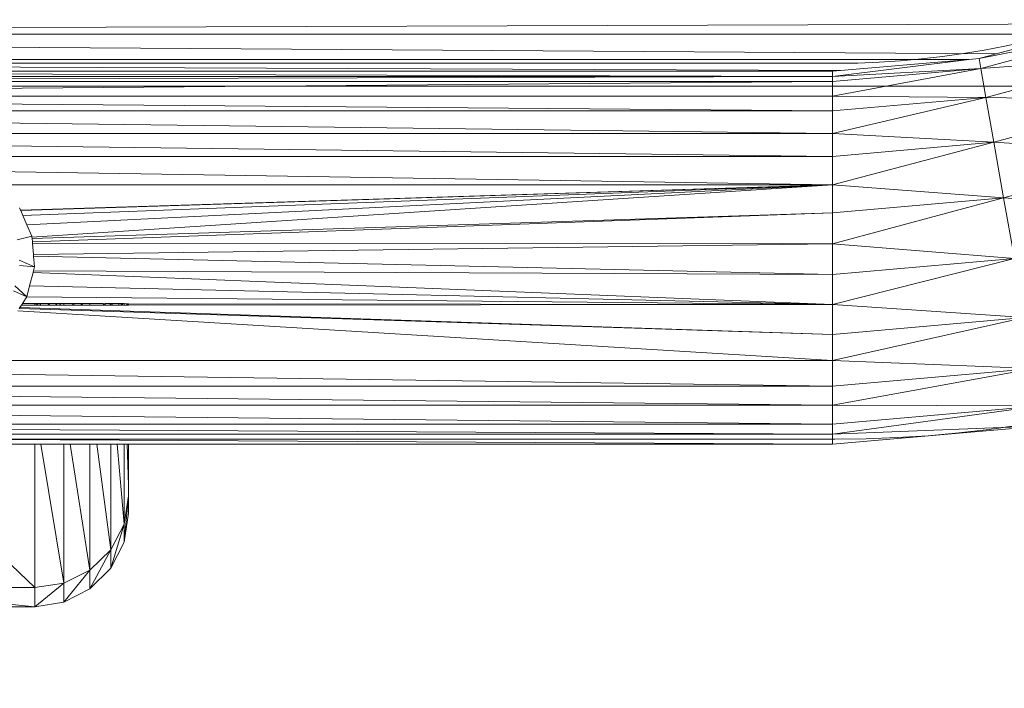
# Model space of a CAD drawing. Units: millimetres. Extents: x 1590 to 5896, y -3171 to 2980.
# Drawn here: x 2686 to 2795, y -247 to -174 of the extents above; entities that cross this region are included whole.
import ezdxf

# ---------------------------------------------------------------- set-up
doc = ezdxf.new("R2010")
doc.units = ezdxf.units.MM
doc.header["$MEASUREMENT"] = 0
doc.layers.add('layer 1', color=7, linetype='Continuous')

# ---------------------------------------------------------------- blocks, each defined once
blk = doc.blocks.new('ИО 0118Т-6')
at = {"layer": 'layer 1', "color": 250, "lineweight": 9}
blk.add_open_spline([(5883.4045, -2671.3765), (5883.4045, -2671.3765), (5882.7531, -2697.0845), (5882.7531, -2697.0845), (5882.7531, -2697.0845), (5882.7531, -2697.0845), (5880.8201, -2722.4574), (5880.8201, -2722.4574), (5880.8201, -2722.4574), (5880.8201, -2722.4574), (5877.6374, -2747.464), (5877.6374, -2747.464), (5877.6374, -2747.464), (5877.6374, -2747.464), (5873.236, -2772.0724), (5873.236, -2772.0724), (5873.236, -2772.0724), (5873.236, -2772.0724), (5867.6477, -2796.2512), (5867.6477, -2796.2512), (5867.6477, -2796.2512), (5867.6477, -2796.2512), (5860.9041, -2819.9685), (5860.9041, -2819.9685), (5860.9041, -2819.9685), (5860.9041, -2819.9685), (5853.0365, -2843.1933), (5853.0365, -2843.1933), (5853.0365, -2843.1933), (5853.0365, -2843.1933), (5844.0769, -2865.8939), (5844.0769, -2865.8939), (5844.0769, -2865.8939), (5844.0769, -2865.8939), (5834.0564, -2888.0386), (5834.0564, -2888.0386), (5834.0564, -2888.0386), (5834.0564, -2888.0386), (5823.007, -2909.5957), (5823.007, -2909.5957), (5823.007, -2909.5957), (5823.007, -2909.5957), (5810.9598, -2930.5338), (5810.9598, -2930.5338), (5810.9598, -2930.5338), (5810.9598, -2930.5338), (5797.9466, -2950.8215), (5797.9466, -2950.8215), (5797.9466, -2950.8215), (5797.9466, -2950.8215), (5783.9989, -2970.4274), (5783.9989, -2970.4274), (5783.9989, -2970.4274), (5783.9989, -2970.4274), (5769.1482, -2989.3194), (5769.1482, -2989.3194), (5769.1482, -2989.3194), (5769.1482, -2989.3194), (5753.4263, -3007.4662), (5753.4263, -3007.4662), (5753.4263, -3007.4662), (5753.4263, -3007.4662), (5736.8644, -3024.8363), (5736.8644, -3024.8363), (5736.8644, -3024.8363), (5736.8644, -3024.8363), (5719.4942, -3041.3982), (5719.4942, -3041.3982), (5719.4942, -3041.3982), (5719.4942, -3041.3982), (5701.3473, -3057.1202), (5701.3473, -3057.1202), (5701.3473, -3057.1202), (5701.3473, -3057.1202), (5682.4554, -3071.9711), (5682.4554, -3071.9711), (5682.4554, -3071.9711), (5682.4554, -3071.9711), (5662.8496, -3085.9186), (5662.8496, -3085.9186), (5662.8496, -3085.9186), (5662.8496, -3085.9186), (5642.5619, -3098.9319), (5642.5619, -3098.9319), (5642.5619, -3098.9319), (5642.5619, -3098.9319), (5621.6238, -3110.979), (5621.6238, -3110.979), (5621.6238, -3110.979), (5621.6238, -3110.979), (5600.0664, -3122.0286), (5600.0664, -3122.0286), (5600.0664, -3122.0286), (5600.0664, -3122.0286), (5577.9219, -3132.0489), (5577.9219, -3132.0489), (5577.9219, -3132.0489), (5577.9219, -3132.0489), (5555.2213, -3141.0086), (5555.2213, -3141.0086), (5555.2213, -3141.0086), (5555.2213, -3141.0086), (5531.9966, -3148.876), (5531.9966, -3148.876), (5531.9966, -3148.876), (5531.9966, -3148.876), (5508.2791, -3155.6197), (5508.2791, -3155.6197), (5508.2791, -3155.6197), (5508.2791, -3155.6197), (5484.1004, -3161.2081), (5484.1004, -3161.2081), (5484.1004, -3161.2081), (5484.1004, -3161.2081), (5459.492, -3165.6094), (5459.492, -3165.6094), (5459.492, -3165.6094), (5459.492, -3165.6094), (5434.4854, -3168.7923), (5434.4854, -3168.7923), (5434.4854, -3168.7923), (5434.4854, -3168.7923), (5409.1125, -3170.7251), (5409.1125, -3170.7251), (5409.1125, -3170.7251), (5409.1125, -3170.7251), (5383.4045, -3171.3765), (5383.4045, -3171.3765), (5383.4045, -3171.3765), (5383.4045, -3171.3765), (2099.4305, -3171.3765), (2099.4305, -3171.3765), (2099.4305, -3171.3765), (2099.4305, -3171.3765), (2073.7225, -3170.7251), (2073.7225, -3170.7251), (2073.7225, -3170.7251), (2073.7225, -3170.7251), (2048.3495, -3168.7923), (2048.3495, -3168.7923), (2048.3495, -3168.7923), (2048.3495, -3168.7923), (2023.3431, -3165.6092), (2023.3431, -3165.6092), (2023.3431, -3165.6092), (2023.3431, -3165.6092), (1998.7346, -3161.2081), (1998.7346, -3161.2081), (1998.7346, -3161.2081), (1998.7346, -3161.2081), (1974.5559, -3155.6199), (1974.5559, -3155.6199), (1974.5559, -3155.6199), (1974.5559, -3155.6199), (1950.8383, -3148.876), (1950.8383, -3148.876), (1950.8383, -3148.876), (1950.8383, -3148.876), (1927.6134, -3141.0088), (1927.6134, -3141.0088), (1927.6134, -3141.0088), (1927.6134, -3141.0088), (1904.9132, -3132.0489), (1904.9132, -3132.0489), (1904.9132, -3132.0489), (1904.9132, -3132.0489), (1882.7684, -3122.0286), (1882.7684, -3122.0286), (1882.7684, -3122.0286), (1882.7684, -3122.0286), (1861.2113, -3110.979), (1861.2113, -3110.979), (1861.2113, -3110.979), (1861.2113, -3110.979), (1840.2731, -3098.9316), (1840.2731, -3098.9316), (1840.2731, -3098.9316), (1840.2731, -3098.9316), (1819.9852, -3085.9186), (1819.9852, -3085.9186), (1819.9852, -3085.9186), (1819.9852, -3085.9186), (1800.3795, -3071.9709), (1800.3795, -3071.9709), (1800.3795, -3071.9709), (1800.3795, -3071.9709), (1781.4874, -3057.1201), (1781.4874, -3057.1201), (1781.4874, -3057.1201), (1781.4874, -3057.1201), (1763.3407, -3041.3982), (1763.3407, -3041.3982), (1763.3407, -3041.3982), (1763.3407, -3041.3982), (1745.9706, -3024.8363), (1745.9706, -3024.8363), (1745.9706, -3024.8363), (1745.9706, -3024.8363), (1729.4088, -3007.4663), (1729.4088, -3007.4663), (1729.4088, -3007.4663), (1729.4088, -3007.4663), (1713.6866, -2989.3193), (1713.6866, -2989.3193), (1713.6866, -2989.3193), (1713.6866, -2989.3193), (1698.8361, -2970.4272), (1698.8361, -2970.4272), (1698.8361, -2970.4272), (1698.8361, -2970.4272), (1684.8883, -2950.8216), (1684.8883, -2950.8216), (1684.8883, -2950.8216), (1684.8883, -2950.8216), (1671.8751, -2930.5339), (1671.8751, -2930.5339), (1671.8751, -2930.5339), (1671.8751, -2930.5339), (1659.828, -2909.5957), (1659.828, -2909.5957), (1659.828, -2909.5957), (1659.828, -2909.5957), (1648.7784, -2888.0386), (1648.7784, -2888.0386), (1648.7784, -2888.0386), (1648.7784, -2888.0386), (1638.7579, -2865.8938), (1638.7579, -2865.8938), (1638.7579, -2865.8938), (1638.7579, -2865.8938), (1629.7985, -2843.1933), (1629.7985, -2843.1933), (1629.7985, -2843.1933), (1629.7985, -2843.1933), (1621.9308, -2819.9685), (1621.9308, -2819.9685), (1621.9308, -2819.9685), (1621.9308, -2819.9685), (1615.1871, -2796.251), (1615.1871, -2796.251), (1615.1871, -2796.251), (1615.1871, -2796.251), (1609.599, -2772.0723), (1609.599, -2772.0723), (1609.599, -2772.0723), (1609.599, -2772.0723), (1605.1976, -2747.464), (1605.1976, -2747.464), (1605.1976, -2747.464), (1605.1976, -2747.464), (1602.0148, -2722.4575), (1602.0148, -2722.4575), (1602.0148, -2722.4575), (1602.0148, -2722.4575), (1600.0819, -2697.0845), (1600.0819, -2697.0845), (1600.0819, -2697.0845), (1600.0819, -2697.0845), (1599.4305, -2671.3765), (1599.4305, -2671.3765), (1599.4305, -2671.3765), (1599.4305, -2671.3765), (1599.4305, 2480.0097), (1599.4305, 2480.0097), (1599.4305, 2480.0097), (1599.4305, 2480.0097), (1600.0817, 2505.7177), (1600.0817, 2505.7177), (1600.0817, 2505.7177), (1600.0817, 2505.7177), (1602.0148, 2531.0903), (1602.0148, 2531.0903), (1602.0148, 2531.0903), (1602.0148, 2531.0903), (1605.1974, 2556.0971), (1605.1974, 2556.0971), (1605.1974, 2556.0971), (1605.1974, 2556.0971), (1609.599, 2580.7055), (1609.599, 2580.7055), (1609.599, 2580.7055), (1609.599, 2580.7055), (1615.1871, 2604.8842), (1615.1871, 2604.8842), (1615.1871, 2604.8842), (1615.1871, 2604.8842), (1621.9308, 2628.602), (1621.9308, 2628.602), (1621.9308, 2628.602), (1621.9308, 2628.602), (1629.7985, 2651.8271), (1629.7985, 2651.8271), (1629.7985, 2651.8271), (1629.7985, 2651.8271), (1638.7579, 2674.5273), (1638.7579, 2674.5273), (1638.7579, 2674.5273), (1638.7579, 2674.5273), (1648.7784, 2696.6718), (1648.7784, 2696.6718), (1648.7784, 2696.6718), (1648.7784, 2696.6718), (1659.8282, 2718.229), (1659.8282, 2718.229), (1659.8282, 2718.229), (1659.8282, 2718.229), (1671.8751, 2739.1669), (1671.8751, 2739.1669), (1671.8751, 2739.1669), (1671.8751, 2739.1669), (1684.8883, 2759.455), (1684.8883, 2759.455), (1684.8883, 2759.455), (1684.8883, 2759.455), (1698.8361, 2779.0605), (1698.8361, 2779.0605), (1698.8361, 2779.0605), (1698.8361, 2779.0605), (1713.6866, 2797.9526), (1713.6866, 2797.9526), (1713.6866, 2797.9526), (1713.6866, 2797.9526), (1729.4088, 2816.0996), (1729.4088, 2816.0996), (1729.4088, 2816.0996), (1729.4088, 2816.0996), (1745.9706, 2833.4697), (1745.9706, 2833.4697), (1745.9706, 2833.4697), (1745.9706, 2833.4697), (1763.3407, 2850.0317), (1763.3407, 2850.0317), (1763.3407, 2850.0317), (1763.3407, 2850.0317), (1781.4874, 2865.7534), (1781.4874, 2865.7534), (1781.4874, 2865.7534), (1781.4874, 2865.7534), (1800.3795, 2880.6044), (1800.3795, 2880.6044), (1800.3795, 2880.6044), (1800.3795, 2880.6044), (1819.9852, 2894.5517), (1819.9852, 2894.5517), (1819.9852, 2894.5517), (1819.9852, 2894.5517), (1840.2731, 2907.5649), (1840.2731, 2907.5649), (1840.2731, 2907.5649), (1840.2731, 2907.5649), (1861.2113, 2919.6123), (1861.2113, 2919.6123), (1861.2113, 2919.6123), (1861.2113, 2919.6123), (1882.7684, 2930.6621), (1882.7684, 2930.6621), (1882.7684, 2930.6621), (1882.7684, 2930.6621), (1904.9132, 2940.6821), (1904.9132, 2940.6821), (1904.9132, 2940.6821), (1904.9132, 2940.6821), (1927.6134, 2949.642), (1927.6134, 2949.642), (1927.6134, 2949.642), (1927.6134, 2949.642), (1950.8384, 2957.5092), (1950.8384, 2957.5092), (1950.8384, 2957.5092), (1950.8384, 2957.5092), (1974.5558, 2964.2534), (1974.5558, 2964.2534), (1974.5558, 2964.2534), (1974.5558, 2964.2534), (1998.7346, 2969.8413), (1998.7346, 2969.8413), (1998.7346, 2969.8413), (1998.7346, 2969.8413), (2023.343, 2974.2426), (2023.343, 2974.2426), (2023.343, 2974.2426), (2023.343, 2974.2426), (2048.3495, 2977.4252), (2048.3495, 2977.4252), (2048.3495, 2977.4252), (2048.3495, 2977.4252), (2073.7225, 2979.3583), (2073.7225, 2979.3583), (2073.7225, 2979.3583), (2073.7225, 2979.3583), (2099.4305, 2980.0097), (2099.4305, 2980.0097), (2099.4305, 2980.0097), (2099.4305, 2980.0097), (5383.4045, 2980.0097), (5383.4045, 2980.0097), (5383.4045, 2980.0097), (5383.4045, 2980.0097), (5409.1124, 2979.3588), (5409.1124, 2979.3588), (5409.1124, 2979.3588), (5409.1124, 2979.3588), (5434.4854, 2977.4257), (5434.4854, 2977.4257), (5434.4854, 2977.4257), (5434.4854, 2977.4257), (5459.4919, 2974.2426), (5459.4919, 2974.2426), (5459.4919, 2974.2426), (5459.4919, 2974.2426), (5484.1003, 2969.8408), (5484.1003, 2969.8408), (5484.1003, 2969.8408), (5484.1003, 2969.8408), (5508.2791, 2964.2529), (5508.2791, 2964.2529), (5508.2791, 2964.2529), (5508.2791, 2964.2529), (5531.9966, 2957.5092), (5531.9966, 2957.5092), (5531.9966, 2957.5092), (5531.9966, 2957.5092), (5555.2214, 2949.642), (5555.2214, 2949.642), (5555.2214, 2949.642), (5555.2214, 2949.642), (5577.9219, 2940.6826), (5577.9219, 2940.6826), (5577.9219, 2940.6826), (5577.9219, 2940.6826), (5600.0665, 2930.6621), (5600.0665, 2930.6621), (5600.0665, 2930.6621), (5600.0665, 2930.6621), (5621.6236, 2919.6118), (5621.6236, 2919.6118), (5621.6236, 2919.6118), (5621.6236, 2919.6118), (5642.562, 2907.5649), (5642.562, 2907.5649), (5642.562, 2907.5649), (5642.562, 2907.5649), (5662.8496, 2894.5517), (5662.8496, 2894.5517), (5662.8496, 2894.5517), (5662.8496, 2894.5517), (5682.4553, 2880.6044), (5682.4553, 2880.6044), (5682.4553, 2880.6044), (5682.4553, 2880.6044), (5701.3473, 2865.7534), (5701.3473, 2865.7534), (5701.3473, 2865.7534), (5701.3473, 2865.7534), (5719.4943, 2850.0317), (5719.4943, 2850.0317), (5719.4943, 2850.0317), (5719.4943, 2850.0317), (5736.8644, 2833.4697), (5736.8644, 2833.4697), (5736.8644, 2833.4697), (5736.8644, 2833.4697), (5753.4262, 2816.0996), (5753.4262, 2816.0996), (5753.4262, 2816.0996), (5753.4262, 2816.0996), (5769.1484, 2797.9526), (5769.1484, 2797.9526), (5769.1484, 2797.9526), (5769.1484, 2797.9526), (5783.9988, 2779.0605), (5783.9988, 2779.0605), (5783.9988, 2779.0605), (5783.9988, 2779.0605), (5797.9466, 2759.455), (5797.9466, 2759.455), (5797.9466, 2759.455), (5797.9466, 2759.455), (5810.9598, 2739.1669), (5810.9598, 2739.1669), (5810.9598, 2739.1669), (5810.9598, 2739.1669), (5823.0069, 2718.229), (5823.0069, 2718.229), (5823.0069, 2718.229), (5823.0069, 2718.229), (5834.0564, 2696.6713), (5834.0564, 2696.6713), (5834.0564, 2696.6713), (5834.0564, 2696.6713), (5844.0769, 2674.5268), (5844.0769, 2674.5268), (5844.0769, 2674.5268), (5844.0769, 2674.5268), (5853.0367, 2651.8266), (5853.0367, 2651.8266), (5853.0367, 2651.8266), (5853.0367, 2651.8266), (5860.9041, 2628.602), (5860.9041, 2628.602), (5860.9041, 2628.602), (5860.9041, 2628.602), (5867.6477, 2604.8842), (5867.6477, 2604.8842), (5867.6477, 2604.8842), (5867.6477, 2604.8842), (5873.236, 2580.7055), (5873.236, 2580.7055), (5873.236, 2580.7055), (5873.236, 2580.7055), (5877.6374, 2556.0971), (5877.6374, 2556.0971), (5877.6374, 2556.0971), (5877.6374, 2556.0971), (5880.8202, 2531.0908), (5880.8202, 2531.0908), (5880.8202, 2531.0908), (5880.8202, 2531.0908), (5882.7532, 2505.7177), (5882.7532, 2505.7177), (5882.7532, 2505.7177), (5882.7532, 2505.7177), (5883.4045, 2480.0097), (5883.4045, 2480.0097), (5883.4045, 2480.0097), (5883.4045, 2480.0097), (5883.4045, -2671.3765), (5883.4045, -2671.3765)], degree=3, knots=[0, 0, 0, 0, 0.0075188, 0.0075188, 0.0075188, 0.00751881, 0.01503759, 0.01503759, 0.01503759, 0.0150376, 0.02255639, 0.02255639, 0.02255639, 0.0225564, 0.03007519, 0.03007519, 0.03007519, 0.0300752, 0.03759398, 0.03759398, 0.03759398, 0.03759399, 0.04511278, 0.04511278, 0.04511278, 0.04511279, 0.05263158, 0.05263158, 0.05263158, 0.05263159, 0.06015038, 0.06015038, 0.06015038, 0.06015039, 0.06766917, 0.06766917, 0.06766917, 0.06766918, 0.07518797, 0.07518797, 0.07518797, 0.07518798, 0.08270677, 0.08270677, 0.08270677, 0.08270678, 0.09022556, 0.09022556, 0.09022556, 0.09022557, 0.09774436, 0.09774436, 0.09774436, 0.09774437, 0.10526316, 0.10526316, 0.10526316, 0.10526317, 0.11278195, 0.11278195, 0.11278195, 0.11278196, 0.12030075, 0.12030075, 0.12030075, 0.12030076, 0.12781955, 0.12781955, 0.12781955, 0.12781956, 0.13533835, 0.13533835, 0.13533835, 0.13533836, 0.14285714, 0.14285714, 0.14285714, 0.14285715, 0.15037594, 0.15037594, 0.15037594, 0.15037595, 0.15789474, 0.15789474, 0.15789474, 0.15789475, 0.16541353, 0.16541353, 0.16541353, 0.16541354, 0.17293233, 0.17293233, 0.17293233, 0.17293234, 0.18045113, 0.18045113, 0.18045113, 0.18045114, 0.18796992, 0.18796992, 0.18796992, 0.18796993, 0.19548872, 0.19548872, 0.19548872, 0.19548873, 0.20300752, 0.20300752, 0.20300752, 0.20300753, 0.21052632, 0.21052632, 0.21052632, 0.21052633, 0.21804511, 0.21804511, 0.21804511, 0.21804512, 0.22556391, 0.22556391, 0.22556391, 0.22556392, 0.23308271, 0.23308271, 0.23308271, 0.23308272, 0.2406015, 0.2406015, 0.2406015, 0.24060151, 0.2481203, 0.2481203, 0.2481203, 0.24812031, 0.2556391, 0.2556391, 0.2556391, 0.25563911, 0.26315789, 0.26315789, 0.26315789, 0.2631579, 0.27067669, 0.27067669, 0.27067669, 0.2706767, 0.27819549, 0.27819549, 0.27819549, 0.2781955, 0.28571429, 0.28571429, 0.28571429, 0.2857143, 0.29323308, 0.29323308, 0.29323308, 0.29323309, 0.30075188, 0.30075188, 0.30075188, 0.30075189, 0.30827068, 0.30827068, 0.30827068, 0.30827069, 0.31578947, 0.31578947, 0.31578947, 0.31578948, 0.32330827, 0.32330827, 0.32330827, 0.32330828, 0.33082707, 0.33082707, 0.33082707, 0.33082708, 0.33834586, 0.33834586, 0.33834586, 0.33834587, 0.34586466, 0.34586466, 0.34586466, 0.34586467, 0.35338346, 0.35338346, 0.35338346, 0.35338347, 0.36090226, 0.36090226, 0.36090226, 0.36090227, 0.36842105, 0.36842105, 0.36842105, 0.36842106, 0.37593985, 0.37593985, 0.37593985, 0.37593986, 0.38345865, 0.38345865, 0.38345865, 0.38345866, 0.39097744, 0.39097744, 0.39097744, 0.39097745, 0.39849624, 0.39849624, 0.39849624, 0.39849625, 0.40601504, 0.40601504, 0.40601504, 0.40601505, 0.41353383, 0.41353383, 0.41353383, 0.41353384, 0.42105263, 0.42105263, 0.42105263, 0.42105264, 0.42857143, 0.42857143, 0.42857143, 0.42857144, 0.43609023, 0.43609023, 0.43609023, 0.43609024, 0.44360902, 0.44360902, 0.44360902, 0.44360903, 0.45112782, 0.45112782, 0.45112782, 0.45112783, 0.45864662, 0.45864662, 0.45864662, 0.45864663, 0.46616541, 0.46616541, 0.46616541, 0.46616542, 0.47368421, 0.47368421, 0.47368421, 0.47368422, 0.48120301, 0.48120301, 0.48120301, 0.48120302, 0.4887218, 0.4887218, 0.4887218, 0.48872181, 0.4962406, 0.4962406, 0.4962406, 0.49624061, 0.5037594, 0.5037594, 0.5037594, 0.50375941, 0.5112782, 0.5112782, 0.5112782, 0.51127821, 0.51879699, 0.51879699, 0.51879699, 0.518797, 0.52631579, 0.52631579, 0.52631579, 0.5263158, 0.53383459, 0.53383459, 0.53383459, 0.5338346, 0.54135338, 0.54135338, 0.54135338, 0.54135339, 0.54887218, 0.54887218, 0.54887218, 0.54887219, 0.55639098, 0.55639098, 0.55639098, 0.55639099, 0.56390977, 0.56390977, 0.56390977, 0.56390978, 0.57142857, 0.57142857, 0.57142857, 0.57142858, 0.57894737, 0.57894737, 0.57894737, 0.57894738, 0.58646617, 0.58646617, 0.58646617, 0.58646618, 0.59398496, 0.59398496, 0.59398496, 0.59398497, 0.60150376, 0.60150376, 0.60150376, 0.60150377, 0.60902256, 0.60902256, 0.60902256, 0.60902257, 0.61654135, 0.61654135, 0.61654135, 0.61654136, 0.62406015, 0.62406015, 0.62406015, 0.62406016, 0.63157895, 0.63157895, 0.63157895, 0.63157896, 0.63909774, 0.63909774, 0.63909774, 0.63909775, 0.64661654, 0.64661654, 0.64661654, 0.64661655, 0.65413534, 0.65413534, 0.65413534, 0.65413535, 0.66165414, 0.66165414, 0.66165414, 0.66165415, 0.66917293, 0.66917293, 0.66917293, 0.66917294, 0.67669173, 0.67669173, 0.67669173, 0.67669174, 0.68421053, 0.68421053, 0.68421053, 0.68421054, 0.69172932, 0.69172932, 0.69172932, 0.69172933, 0.69924812, 0.69924812, 0.69924812, 0.69924813, 0.70676692, 0.70676692, 0.70676692, 0.70676693, 0.71428571, 0.71428571, 0.71428571, 0.71428572, 0.72180451, 0.72180451, 0.72180451, 0.72180452, 0.72932331, 0.72932331, 0.72932331, 0.72932332, 0.73684211, 0.73684211, 0.73684211, 0.73684212, 0.7443609, 0.7443609, 0.7443609, 0.74436091, 0.7518797, 0.7518797, 0.7518797, 0.75187971, 0.7593985, 0.7593985, 0.7593985, 0.75939851, 0.76691729, 0.76691729, 0.76691729, 0.7669173, 0.77443609, 0.77443609, 0.77443609, 0.7744361, 0.78195489, 0.78195489, 0.78195489, 0.7819549, 0.78947368, 0.78947368, 0.78947368, 0.78947369, 0.79699248, 0.79699248, 0.79699248, 0.79699249, 0.80451128, 0.80451128, 0.80451128, 0.80451129, 0.81203008, 0.81203008, 0.81203008, 0.81203009, 0.81954887, 0.81954887, 0.81954887, 0.81954888, 0.82706767, 0.82706767, 0.82706767, 0.82706768, 0.83458647, 0.83458647, 0.83458647, 0.83458648, 0.84210526, 0.84210526, 0.84210526, 0.84210527, 0.84962406, 0.84962406, 0.84962406, 0.84962407, 0.85714286, 0.85714286, 0.85714286, 0.85714287, 0.86466165, 0.86466165, 0.86466165, 0.86466166, 0.87218045, 0.87218045, 0.87218045, 0.87218046, 0.87969925, 0.87969925, 0.87969925, 0.87969926, 0.88721805, 0.88721805, 0.88721805, 0.88721806, 0.89473684, 0.89473684, 0.89473684, 0.89473685, 0.90225564, 0.90225564, 0.90225564, 0.90225565, 0.90977444, 0.90977444, 0.90977444, 0.90977445, 0.91729323, 0.91729323, 0.91729323, 0.91729324, 0.92481203, 0.92481203, 0.92481203, 0.92481204, 0.93233083, 0.93233083, 0.93233083, 0.93233084, 0.93984962, 0.93984962, 0.93984962, 0.93984963, 0.94736842, 0.94736842, 0.94736842, 0.94736843, 0.95488722, 0.95488722, 0.95488722, 0.95488723, 0.96240602, 0.96240602, 0.96240602, 0.96240603, 0.96992481, 0.96992481, 0.96992481, 0.96992482, 0.97744361, 0.97744361, 0.97744361, 0.97744362, 0.98496241, 0.98496241, 0.98496241, 0.98496242, 1, 1, 1, 1], dxfattribs=at)
at = {"layer": 'layer 1', "color": 250, "lineweight": 20}
for points in [[(2576.4244, -219.8732), (2576.4244, -219.8732), (2776.2622, -219.8732), (2776.2622, -219.8732), (2776.2622, -219.8732), (2849.9218, -219.8732), (2910.1887, -159.6063), (2910.1887, -85.9467), (2910.1887, -85.9467), (2910.1887, -85.9467), (2910.1887, -85.9466), (2910.1887, -85.9466), (2910.1887, -85.9466), (2910.1887, -12.287), (2849.9218, 47.9799), (2776.2622, 47.9799), (2776.2622, 47.9799), (2776.2622, 47.9799), (2576.4244, 47.9799), (2576.4244, 47.9799), (2576.4244, 47.9799), (2502.7648, 47.9799), (2442.4979, -12.287), (2442.4979, -85.9466), (2442.4979, -85.9466), (2442.4979, -85.9466), (2442.4979, -85.9467), (2442.4979, -85.9467), (2442.4979, -85.9467), (2442.4979, -159.6063), (2502.7648, -219.8732), (2576.4244, -219.8732)], [(2462.4979, 6.5537), (2462.4979, 6.5537), (2890.0491, 6.5537), (2890.0491, 6.5537), (2890.0491, 6.5537), (2901.0491, 6.5537), (2910.0491, -2.4463), (2910.0491, -13.4463), (2910.0491, -13.4463), (2910.0491, -13.4463), (2910.0491, -160.9605), (2910.0491, -160.9605), (2910.0491, -160.9605), (2910.0491, -171.9605), (2901.0491, -180.9605), (2890.0491, -180.9605), (2890.0491, -180.9605), (2890.0491, -180.9605), (2462.4979, -180.9605), (2462.4979, -180.9605), (2462.4979, -180.9605), (2451.4979, -180.9605), (2442.4979, -171.9605), (2442.4979, -160.9605), (2442.4979, -160.9605), (2442.4979, -160.9605), (2442.4979, -13.4463), (2442.4979, -13.4463), (2442.4979, -13.4463), (2442.4979, -2.4463), (2451.4979, 6.5537), (2462.4979, 6.5537)], [(2577.7071, -178.447), (2577.7071, -178.447), (2776.3949, -178.447), (2776.3949, -178.447), (2776.3949, -178.447), (2827.2701, -178.447), (2868.8951, -136.8219), (2868.8951, -85.9467), (2868.8951, -85.9467), (2868.8951, -85.9467), (2868.8951, -85.9466), (2868.8951, -85.9466), (2868.8951, -85.9466), (2868.8951, -35.0714), (2827.2701, 6.5537), (2776.3949, 6.5537), (2776.3949, 6.5537), (2776.3949, 6.5537), (2577.7071, 6.5537), (2577.7071, 6.5537), (2577.7071, 6.5537), (2526.8318, 6.5537), (2485.2068, -35.0714), (2485.2068, -85.9466), (2485.2068, -85.9466), (2485.2068, -85.9466), (2485.2068, -85.9467), (2485.2068, -85.9467), (2485.2068, -85.9467), (2485.2068, -136.8219), (2526.8318, -178.447), (2577.7071, -178.447)]]:
    blk.add_open_spline(points, degree=3, knots=[0, 0, 0, 0, 0.11111111, 0.11111111, 0.11111111, 0.11111112, 0.22222222, 0.22222222, 0.22222222, 0.22222223, 0.33333333, 0.33333333, 0.33333333, 0.33333334, 0.44444444, 0.44444444, 0.44444444, 0.44444445, 0.55555556, 0.55555556, 0.55555556, 0.55555557, 0.66666667, 0.66666667, 0.66666667, 0.66666668, 0.77777778, 0.77777778, 0.77777778, 0.77777779, 1, 1, 1, 1], dxfattribs=at)
at = {"layer": 'layer 1', "lineweight": 9}
for points in [[(2813.4547, -171.0901), (2813.4547, -171.0901), (2549.6391, -174.2622), (2549.6391, -174.2622)], [(2806.4312, -174.0867), (2806.4312, -174.0867), (2552.2044, -174.9497), (2552.2044, -174.9497)], [(2553.2586, -175.2322), (2553.2586, -175.2322), (2802.1573, -175.2321), (2802.1573, -175.2321)], [(2555.4229, -175.8122), (2555.4229, -175.8122), (2794.0202, -177.4128), (2794.0202, -177.4128)], [(2808.2143, -174.7682), (2808.2143, -174.7682), (2792.1515, -177.9136), (2792.1515, -177.9136)], [(2808.2143, -174.7682), (2808.2143, -174.7682), (2792.3502, -179.0194), (2792.3502, -179.0194)], [(2802.1573, -175.2321), (2802.1573, -175.2321), (2794.0202, -177.4128), (2794.0202, -177.4128)], [(2564.366, -178.01), (2564.366, -178.01), (2791.0498, -178.0099), (2791.0498, -178.0099)], [(2775.9825, -179.8877), (2775.9825, -179.8877), (2791.0498, -178.0099), (2791.0498, -178.0099)], [(2791.0498, -178.0099), (2791.0498, -178.0099), (2776.869, -179.2491), (2776.869, -179.2491)], [(2791.0498, -178.0099), (2791.0498, -178.0099), (2792.1515, -177.9136), (2792.1515, -177.9136)], [(2794.0202, -177.4128), (2794.0202, -177.4128), (2792.1515, -177.9136), (2792.1515, -177.9136)], [(2792.1515, -177.9136), (2792.1515, -177.9136), (2792.3502, -179.0194), (2792.3502, -179.0194)], [(2809.321, -177.8112), (2809.321, -177.8112), (2792.3502, -179.0194), (2792.3502, -179.0194)], [(2809.321, -177.8112), (2809.321, -177.8112), (2792.9107, -182.2099), (2792.9107, -182.2099)], [(2568.9784, -178.413), (2568.9784, -178.413), (2776.869, -179.2491), (2776.869, -179.2491)], [(2792.3502, -179.0194), (2792.3502, -179.0194), (2775.9824, -182.0707), (2775.9824, -182.0707)], [(2792.3502, -179.0194), (2792.3502, -179.0194), (2775.9824, -180.4488), (2775.9824, -180.4488)], [(2792.3502, -179.0194), (2792.3502, -179.0194), (2775.9825, -179.8877), (2775.9825, -179.8877)], [(2792.9107, -182.2099), (2792.9107, -182.2099), (2792.3502, -179.0194), (2792.3502, -179.0194)], [(2579.4336, -179.3267), (2579.4336, -179.3267), (2775.9824, -179.3266), (2775.9824, -179.3266)], [(2579.4336, -179.3267), (2579.4336, -179.3267), (2775.9825, -179.8877), (2775.9825, -179.8877)], [(2579.4336, -180.4489), (2579.4336, -180.4489), (2775.9825, -179.8877), (2775.9825, -179.8877)], [(2775.9825, -179.8877), (2775.9825, -179.8877), (2579.4336, -179.8878), (2579.4336, -179.8878)], [(2776.869, -179.2491), (2776.869, -179.2491), (2775.9824, -179.3266), (2775.9824, -179.3266)], [(2775.9824, -179.3266), (2775.9824, -179.3266), (2775.9825, -179.8877), (2775.9825, -179.8877)], [(2775.9825, -179.8877), (2775.9825, -179.8877), (2775.9824, -180.4488), (2775.9824, -180.4488)], [(2579.4336, -180.4489), (2579.4336, -180.4489), (2775.9824, -180.4488), (2775.9824, -180.4488)], [(2579.4336, -182.0708), (2579.4336, -182.0708), (2775.9824, -180.4488), (2775.9824, -180.4488)], [(2775.9824, -180.4488), (2775.9824, -180.4488), (2775.9824, -182.0707), (2775.9824, -182.0707)], [(2775.9824, -182.0707), (2775.9824, -182.0707), (2579.4336, -182.0708), (2579.4336, -182.0708)], [(2579.4336, -182.0708), (2579.4336, -182.0708), (2775.9824, -183.6925), (2775.9824, -183.6925)], [(2792.9107, -182.2099), (2792.9107, -182.2099), (2775.9824, -182.0707), (2775.9824, -182.0707)], [(2775.9824, -182.0707), (2775.9824, -182.0707), (2775.9824, -183.6925), (2775.9824, -183.6925)], [(2792.9107, -182.2099), (2792.9107, -182.2099), (2775.9824, -183.6925), (2775.9824, -183.6925)], [(2792.9107, -182.2099), (2792.9107, -182.2099), (2775.9825, -186.195), (2775.9825, -186.195)], [(2793.7833, -187.1451), (2793.7833, -187.1451), (2792.9107, -182.2099), (2792.9107, -182.2099)], [(2811.0381, -182.5212), (2811.0381, -182.5212), (2792.9107, -182.2099), (2792.9107, -182.2099)], [(2811.0381, -182.5212), (2811.0381, -182.5212), (2793.7833, -187.1451), (2793.7833, -187.1451)], [(2579.4336, -183.6926), (2579.4336, -183.6926), (2775.9824, -183.6925), (2775.9824, -183.6925)], [(2579.4336, -183.6926), (2579.4336, -183.6926), (2775.9825, -186.195), (2775.9825, -186.195)], [(2775.9824, -183.6925), (2775.9824, -183.6925), (2775.9825, -186.195), (2775.9825, -186.195)], [(2775.9824, -188.7015), (2775.9824, -188.7015), (2579.4336, -186.195), (2579.4336, -186.195)], [(2579.4336, -186.195), (2579.4336, -186.195), (2775.9825, -186.195), (2775.9825, -186.195)], [(2775.9825, -186.195), (2775.9825, -186.195), (2775.9824, -188.7015), (2775.9824, -188.7015)], [(2793.7833, -187.1451), (2793.7833, -187.1451), (2775.9825, -186.195), (2775.9825, -186.195)], [(2793.7833, -187.1451), (2793.7833, -187.1451), (2775.9824, -191.8224), (2775.9824, -191.8224)], [(2793.7833, -187.1451), (2793.7833, -187.1451), (2775.9824, -188.7015), (2775.9824, -188.7015)], [(2813.1666, -188.382), (2813.1666, -188.382), (2793.7833, -187.1451), (2793.7833, -187.1451)], [(2793.7833, -187.1451), (2793.7833, -187.1451), (2794.8618, -193.2886), (2794.8618, -193.2886)], [(2579.4336, -188.7016), (2579.4336, -188.7016), (2775.9824, -188.7015), (2775.9824, -188.7015)], [(2775.9824, -188.7015), (2775.9824, -188.7015), (2775.9824, -191.8224), (2775.9824, -191.8224)], [(2813.1666, -188.382), (2813.1666, -188.382), (2794.8618, -193.2886), (2794.8618, -193.2886)], [(2681.2215, -190.3178), (2681.2215, -190.3178), (2775.9824, -191.8224), (2775.9824, -191.8224)], [(2684.0621, -191.855), (2684.0621, -191.855), (2775.9824, -191.8224), (2775.9824, -191.8224)], [(2775.9824, -191.8224), (2775.9824, -191.8224), (2686.4799, -194.6145), (2686.4799, -194.6145)], [(2775.9824, -191.8224), (2775.9824, -191.8224), (2686.501, -194.6626), (2686.501, -194.6626)], [(2775.9824, -191.8224), (2775.9824, -191.8224), (2686.7443, -195.2172), (2686.7443, -195.2172)], [(2775.9824, -191.8224), (2775.9824, -191.8224), (2687.1903, -196.234), (2687.1903, -196.234)], [(2775.9824, -191.8224), (2775.9824, -191.8224), (2687.746, -197.5944), (2687.746, -197.5944)], [(2794.8618, -193.2886), (2794.8618, -193.2886), (2775.9824, -191.8224), (2775.9824, -191.8224)], [(2775.9824, -191.8224), (2775.9824, -191.8224), (2775.9824, -194.9391), (2775.9824, -194.9391)], [(2794.8618, -193.2886), (2794.8618, -193.2886), (2775.9824, -198.3344), (2775.9824, -198.3344)], [(2794.8618, -193.2886), (2794.8618, -193.2886), (2775.9824, -194.9391), (2775.9824, -194.9391)], [(2815.4937, -194.763), (2815.4937, -194.763), (2794.8618, -193.2886), (2794.8618, -193.2886)], [(2794.8618, -193.2886), (2794.8618, -193.2886), (2796.0396, -199.9726), (2796.0396, -199.9726)], [(2686.4799, -194.6145), (2686.4799, -194.6145), (2686.3684, -194.3603), (2686.3684, -194.3603)], [(2686.501, -194.6626), (2686.501, -194.6626), (2686.4799, -194.6145), (2686.4799, -194.6145)], [(2686.7443, -195.2172), (2686.7443, -195.2172), (2686.501, -194.6626), (2686.501, -194.6626)], [(2687.1903, -196.234), (2687.1903, -196.234), (2686.7443, -195.2172), (2686.7443, -195.2172)], [(2775.9824, -194.9391), (2775.9824, -194.9391), (2687.7606, -197.7706), (2687.7606, -197.7706)], [(2775.9824, -194.9391), (2775.9824, -194.9391), (2687.7896, -198.1203), (2687.7896, -198.1203)], [(2775.9824, -194.9391), (2775.9824, -194.9391), (2775.9824, -198.3344), (2775.9824, -198.3344)], [(2687.7364, -197.4789), (2687.7364, -197.4789), (2687.1903, -196.234), (2687.1903, -196.234)], [(2686.1293, -197.8859), (2686.1293, -197.8859), (2687.7364, -197.4789), (2687.7364, -197.4789)], [(2687.746, -197.5944), (2687.746, -197.5944), (2687.7364, -197.4789), (2687.7364, -197.4789)], [(2687.7606, -197.7706), (2687.7606, -197.7706), (2687.746, -197.5944), (2687.746, -197.5944)], [(2687.7896, -198.1203), (2687.7896, -198.1203), (2687.7606, -197.7706), (2687.7606, -197.7706)], [(2687.8054, -198.3112), (2687.8054, -198.3112), (2687.7896, -198.1203), (2687.7896, -198.1203)], [(2775.9824, -198.3344), (2775.9824, -198.3344), (2687.8054, -198.3112), (2687.8054, -198.3112)], [(2687.9059, -199.5237), (2687.9059, -199.5237), (2687.8054, -198.3112), (2687.8054, -198.3112)], [(2687.9059, -199.5237), (2687.9059, -199.5237), (2775.9824, -198.3344), (2775.9824, -198.3344)], [(2796.0396, -199.9726), (2796.0396, -199.9726), (2775.9824, -198.3344), (2775.9824, -198.3344)], [(2775.9824, -198.3344), (2775.9824, -198.3344), (2775.9824, -201.7256), (2775.9824, -201.7256)], [(2687.9211, -199.7077), (2687.9211, -199.7077), (2687.9059, -199.5237), (2687.9059, -199.5237)], [(2775.9824, -201.7256), (2775.9824, -201.7256), (2687.9211, -199.7077), (2687.9211, -199.7077)], [(2688.0177, -200.8729), (2688.0177, -200.8729), (2687.9211, -199.7077), (2687.9211, -199.7077)], [(2686.3158, -200.1348), (2686.3158, -200.1348), (2688.0177, -200.8729), (2688.0177, -200.8729)], [(2688.0177, -200.8729), (2688.0177, -200.8729), (2686.3656, -200.736), (2686.3656, -200.736)], [(2796.0396, -199.9726), (2796.0396, -199.9726), (2775.9824, -205.0266), (2775.9824, -205.0266)], [(2796.0396, -199.9726), (2796.0396, -199.9726), (2775.9824, -201.7256), (2775.9824, -201.7256)], [(2687.4856, -202.9741), (2687.4856, -202.9741), (2687.8606, -201.4934), (2687.8606, -201.4934)], [(2687.8606, -201.4934), (2687.8606, -201.4934), (2687.9066, -201.3117), (2687.9066, -201.3117)], [(2775.9824, -205.0266), (2775.9824, -205.0266), (2687.8606, -201.4934), (2687.8606, -201.4934)], [(2687.9066, -201.3117), (2687.9066, -201.3117), (2688.0177, -200.8729), (2688.0177, -200.8729)], [(2775.9824, -201.7256), (2775.9824, -201.7256), (2687.9066, -201.3117), (2687.9066, -201.3117)], [(2775.9824, -201.7256), (2775.9824, -201.7256), (2775.9824, -205.0266), (2775.9824, -205.0266)], [(2687.1818, -204.174), (2687.1818, -204.174), (2685.849, -202.9575), (2685.849, -202.9575)], [(2687.1818, -204.174), (2687.1818, -204.174), (2687.4856, -202.9741), (2687.4856, -202.9741)], [(2775.9824, -205.0266), (2775.9824, -205.0266), (2687.4856, -202.9741), (2687.4856, -202.9741)], [(2687.1818, -204.174), (2687.1818, -204.174), (2685.7049, -203.5262), (2685.7049, -203.5262)], [(2686.4034, -205.3654), (2686.4034, -205.3654), (2686.5831, -205.0903), (2686.5831, -205.0903)], [(2686.5831, -205.0903), (2686.5831, -205.0903), (2686.6552, -204.98), (2686.6552, -204.98)], [(2686.5831, -205.0903), (2686.5831, -205.0903), (2686.7104, -205.0902), (2686.7104, -205.0902)], [(2686.6552, -204.98), (2686.6552, -204.98), (2686.694, -204.9206), (2686.694, -204.9206)], [(2686.7104, -205.0902), (2686.7104, -205.0902), (2686.6552, -204.98), (2686.6552, -204.98)], [(2686.694, -204.9206), (2686.694, -204.9206), (2687.1818, -204.174), (2687.1818, -204.174)], [(2688.0529, -204.9222), (2688.0529, -204.9222), (2686.694, -204.9206), (2686.694, -204.9206)], [(2686.7104, -205.0902), (2686.7104, -205.0902), (2688.0529, -205.0893), (2688.0529, -205.0893)], [(2775.9824, -205.0266), (2775.9824, -205.0266), (2687.1818, -204.174), (2687.1818, -204.174)], [(2688.0529, -204.9222), (2688.0529, -204.9222), (2688.0529, -205.0893), (2688.0529, -205.0893)], [(2688.5428, -205.0889), (2688.5428, -205.0889), (2688.0529, -204.9222), (2688.0529, -204.9222)], [(2688.6116, -204.9229), (2688.6116, -204.9229), (2688.0529, -204.9222), (2688.0529, -204.9222)], [(2688.0529, -205.0893), (2688.0529, -205.0893), (2688.5428, -205.0889), (2688.5428, -205.0889)], [(2688.5428, -205.0889), (2688.5428, -205.0889), (2688.713, -205.0888), (2688.713, -205.0888)], [(2688.6116, -204.9229), (2688.6116, -204.9229), (2688.713, -205.0888), (2688.713, -205.0888)], [(2689.4568, -204.9239), (2689.4568, -204.9239), (2688.6116, -204.9229), (2688.6116, -204.9229)], [(2688.713, -205.0888), (2688.713, -205.0888), (2689.7609, -205.0881), (2689.7609, -205.0881)], [(2689.7609, -205.0881), (2689.7609, -205.0881), (2689.4568, -204.9239), (2689.4568, -204.9239)], [(2690.3557, -204.925), (2690.3557, -204.925), (2689.4568, -204.9239), (2689.4568, -204.9239)], [(2689.7609, -205.0881), (2689.7609, -205.0881), (2690.5149, -205.0875), (2690.5149, -205.0875)], [(2690.5149, -205.0875), (2690.5149, -205.0875), (2690.3557, -204.925), (2690.3557, -204.925)], [(2690.7905, -204.9255), (2690.7905, -204.9255), (2690.3557, -204.925), (2690.3557, -204.925)], [(2690.5149, -205.0875), (2690.5149, -205.0875), (2690.9092, -205.0873), (2690.9092, -205.0873)], [(2690.7905, -204.9255), (2690.7905, -204.9255), (2690.9092, -205.0873), (2690.9092, -205.0873)], [(2691.2497, -204.926), (2691.2497, -204.926), (2690.7905, -204.9255), (2690.7905, -204.9255)], [(2690.9092, -205.0873), (2690.9092, -205.0873), (2691.2497, -205.087), (2691.2497, -205.087)], [(2691.2497, -205.087), (2691.2497, -205.087), (2691.2497, -204.926), (2691.2497, -204.926)], [(2692.2513, -204.9272), (2692.2513, -204.9272), (2691.2497, -204.926), (2691.2497, -204.926)], [(2691.2497, -205.087), (2691.2497, -205.087), (2692.2109, -205.0863), (2692.2109, -205.0863)], [(2692.2109, -205.0863), (2692.2109, -205.0863), (2692.2513, -204.9272), (2692.2513, -204.9272)], [(2692.2109, -205.0863), (2692.2109, -205.0863), (2692.3716, -205.0862), (2692.3716, -205.0862)], [(2692.4051, -204.9274), (2692.4051, -204.9274), (2692.2513, -204.9272), (2692.2513, -204.9272)], [(2692.3716, -205.0862), (2692.3716, -205.0862), (2692.4051, -204.9274), (2692.4051, -204.9274)], [(2692.3716, -205.0862), (2692.3716, -205.0862), (2693.0258, -205.0857), (2693.0258, -205.0857)], [(2693.1328, -204.9283), (2693.1328, -204.9283), (2692.4051, -204.9274), (2692.4051, -204.9274)], [(2693.2038, -205.0104), (2693.2038, -205.0104), (2693.0258, -205.0857), (2693.0258, -205.0857)], [(2693.0258, -205.0857), (2693.0258, -205.0857), (2693.2688, -205.0856), (2693.2688, -205.0856)], [(2693.1328, -204.9283), (2693.1328, -204.9283), (2693.2038, -205.0104), (2693.2038, -205.0104)], [(2693.397, -204.9286), (2693.397, -204.9286), (2693.1328, -204.9283), (2693.1328, -204.9283)], [(2693.397, -204.9286), (2693.397, -204.9286), (2693.2038, -205.0104), (2693.2038, -205.0104)], [(2693.2038, -205.0104), (2693.2038, -205.0104), (2693.2688, -205.0856), (2693.2688, -205.0856)], [(2693.2688, -205.0856), (2693.2688, -205.0856), (2694.1334, -205.085), (2694.1334, -205.085)], [(2694.1334, -204.9295), (2694.1334, -204.9295), (2693.397, -204.9286), (2693.397, -204.9286)], [(2694.1334, -204.9295), (2694.1334, -204.9295), (2694.1334, -205.085), (2694.1334, -205.085)], [(2695.5505, -204.9311), (2695.5505, -204.9311), (2694.1334, -204.9295), (2694.1334, -204.9295)], [(2694.1334, -205.085), (2694.1334, -205.085), (2695.7032, -205.0838), (2695.7032, -205.0838)], [(2695.5505, -204.9311), (2695.5505, -204.9311), (2695.7032, -205.0838), (2695.7032, -205.0838)], [(2695.8118, -204.9642), (2695.8118, -204.9642), (2695.5505, -204.9311), (2695.5505, -204.9311)], [(2695.7032, -205.0838), (2695.7032, -205.0838), (2695.8118, -204.9642), (2695.8118, -204.9642)], [(2695.7032, -205.0838), (2695.7032, -205.0838), (2695.8118, -205.0838), (2695.8118, -205.0838)], [(2695.8118, -204.9642), (2695.8118, -204.9642), (2695.8118, -204.9314), (2695.8118, -204.9314)], [(2695.8118, -204.9642), (2695.8118, -204.9642), (2695.8415, -204.9315), (2695.8415, -204.9315)], [(2695.8118, -205.0838), (2695.8118, -205.0838), (2695.8118, -204.9642), (2695.8118, -204.9642)], [(2695.8118, -205.0838), (2695.8118, -205.0838), (2696.3654, -205.0834), (2696.3654, -205.0834)], [(2696.3775, -204.9321), (2696.3775, -204.9321), (2695.8415, -204.9315), (2695.8415, -204.9315)], [(2696.3775, -204.9321), (2696.3775, -204.9321), (2696.3654, -205.0834), (2696.3654, -205.0834)], [(2696.3654, -205.0834), (2696.3654, -205.0834), (2696.4223, -205.0833), (2696.4223, -205.0833)], [(2696.4223, -204.9322), (2696.4223, -204.9322), (2696.3775, -204.9321), (2696.3775, -204.9321)], [(2696.4223, -204.9322), (2696.4223, -204.9322), (2696.4223, -205.0833), (2696.4223, -205.0833)], [(2696.591, -204.9324), (2696.591, -204.9324), (2696.4223, -204.9322), (2696.4223, -204.9322)], [(2696.4223, -205.0833), (2696.4223, -205.0833), (2696.6027, -205.0832), (2696.6027, -205.0832)], [(2696.6027, -205.0832), (2696.6027, -205.0832), (2696.591, -204.9324), (2696.591, -204.9324)], [(2697.3142, -204.9332), (2697.3142, -204.9332), (2696.591, -204.9324), (2696.591, -204.9324)], [(2696.6027, -205.0832), (2696.6027, -205.0832), (2697.3246, -205.0827), (2697.3246, -205.0827)], [(2697.3246, -205.0827), (2697.3246, -205.0827), (2697.3142, -204.9332), (2697.3142, -204.9332)], [(2697.5302, -204.9335), (2697.5302, -204.9335), (2697.3142, -204.9332), (2697.3142, -204.9332)], [(2697.3246, -205.0827), (2697.3246, -205.0827), (2697.6061, -205.0825), (2697.6061, -205.0825)], [(2697.5302, -204.9335), (2697.5302, -204.9335), (2697.6061, -205.0825), (2697.6061, -205.0825)], [(2697.6057, -204.9336), (2697.6057, -204.9336), (2697.5302, -204.9335), (2697.5302, -204.9335)], [(2697.6657, -205.0824), (2697.6657, -205.0824), (2697.6057, -204.9336), (2697.6057, -204.9336)], [(2697.7233, -204.9337), (2697.7233, -204.9337), (2697.6057, -204.9336), (2697.6057, -204.9336)], [(2697.6061, -205.0825), (2697.6061, -205.0825), (2697.6657, -205.0824), (2697.6657, -205.0824)], [(2697.6657, -205.0824), (2697.6657, -205.0824), (2697.7158, -205.0824), (2697.7158, -205.0824)], [(2697.7233, -204.9337), (2697.7233, -204.9337), (2697.7158, -205.0824), (2697.7158, -205.0824)], [(2697.7158, -205.0824), (2697.7158, -205.0824), (2697.8916, -205.0823), (2697.8916, -205.0823)], [(2697.8916, -204.9339), (2697.8916, -204.9339), (2697.7233, -204.9337), (2697.7233, -204.9337)], [(2697.8916, -204.9339), (2697.8916, -204.9339), (2697.8916, -205.0823), (2697.8916, -205.0823)], [(2697.8916, -204.9339), (2697.8916, -204.9339), (2697.9202, -205.0823), (2697.9202, -205.0823)], [(2698.1693, -204.9342), (2698.1693, -204.9342), (2697.8916, -204.9339), (2697.8916, -204.9339)], [(2697.8916, -205.0823), (2697.8916, -205.0823), (2697.9202, -205.0823), (2697.9202, -205.0823)], [(2697.9202, -205.0823), (2697.9202, -205.0823), (2698.1933, -205.0821), (2698.1933, -205.0821)], [(2698.1693, -204.9342), (2698.1693, -204.9342), (2698.1933, -205.0821), (2698.1933, -205.0821)], [(2698.2876, -204.9344), (2698.2876, -204.9344), (2698.1693, -204.9342), (2698.1693, -204.9342)], [(2698.1933, -205.0821), (2698.1933, -205.0821), (2698.2851, -205.082), (2698.2851, -205.082)], [(2698.2876, -204.9344), (2698.2876, -204.9344), (2698.2851, -205.082), (2698.2851, -205.082)], [(2698.2851, -205.082), (2698.2851, -205.082), (2698.3695, -205.0819), (2698.3695, -205.0819)], [(2698.3661, -204.9345), (2698.3661, -204.9345), (2698.2876, -204.9344), (2698.2876, -204.9344)], [(2698.3661, -204.9345), (2698.3661, -204.9345), (2698.3695, -205.0819), (2698.3695, -205.0819)], [(2698.398, -204.9345), (2698.398, -204.9345), (2698.3661, -204.9345), (2698.3661, -204.9345)], [(2698.3695, -205.0819), (2698.3695, -205.0819), (2698.398, -205.0819), (2698.398, -205.0819)], [(2698.398, -204.9345), (2698.398, -204.9345), (2698.398, -205.0819), (2698.398, -205.0819)], [(2775.9824, -205.0266), (2775.9824, -205.0266), (2698.398, -204.9345), (2698.398, -204.9345)], [(2698.398, -205.0819), (2698.398, -205.0819), (2775.9824, -205.0266), (2775.9824, -205.0266)], [(2797.189, -206.4724), (2797.189, -206.4724), (2775.9824, -205.0266), (2775.9824, -205.0266)], [(2775.9824, -205.0266), (2775.9824, -205.0266), (2775.9824, -208.3277), (2775.9824, -208.3277)], [(2775.9823, -211.1823), (2775.9823, -211.1823), (2686.1804, -205.7068), (2686.1804, -205.7068)], [(2686.3378, -205.4658), (2686.3378, -205.4658), (2686.4034, -205.3654), (2686.4034, -205.3654)], [(2686.3378, -205.4658), (2686.3378, -205.4658), (2775.9824, -208.3277), (2775.9824, -208.3277)], [(2686.4034, -205.3654), (2686.4034, -205.3654), (2775.9824, -208.3277), (2775.9824, -208.3277)], [(2797.189, -206.4724), (2797.189, -206.4724), (2775.9823, -211.1823), (2775.9823, -211.1823)], [(2797.189, -206.4724), (2797.189, -206.4724), (2775.9824, -208.3277), (2775.9824, -208.3277)], [(2775.9824, -208.3277), (2775.9824, -208.3277), (2775.9823, -211.1823), (2775.9823, -211.1823)], [(2775.9823, -211.1823), (2775.9823, -211.1823), (2579.4336, -211.1824), (2579.4336, -211.1824)], [(2775.9824, -214.0329), (2775.9824, -214.0329), (2579.4336, -211.1824), (2579.4336, -211.1824)], [(2798.1822, -212.0915), (2798.1822, -212.0915), (2775.9823, -211.1823), (2775.9823, -211.1823)], [(2775.9823, -211.1823), (2775.9823, -211.1823), (2775.9824, -214.0329), (2775.9824, -214.0329)], [(2775.9824, -216.1216), (2775.9824, -216.1216), (2798.1822, -212.0915), (2798.1822, -212.0915)], [(2798.1822, -212.0915), (2798.1822, -212.0915), (2775.9824, -214.0329), (2775.9824, -214.0329)], [(2775.9824, -216.1216), (2775.9824, -216.1216), (2579.4336, -214.0329), (2579.4336, -214.0329)], [(2775.9824, -214.0329), (2775.9824, -214.0329), (2579.4336, -214.0329), (2579.4336, -214.0329)], [(2775.9824, -214.0329), (2775.9824, -214.0329), (2775.9824, -216.1216), (2775.9824, -216.1216)], [(2775.9824, -216.1216), (2775.9824, -216.1216), (2579.4336, -216.1217), (2579.4336, -216.1217)], [(2775.9824, -218.2145), (2775.9824, -218.2145), (2579.4336, -216.1217), (2579.4336, -216.1217)], [(2798.9059, -216.2076), (2798.9059, -216.2076), (2775.9824, -216.1216), (2775.9824, -216.1216)], [(2775.9824, -216.1216), (2775.9824, -216.1216), (2775.9824, -218.2145), (2775.9824, -218.2145)], [(2798.9059, -216.2076), (2798.9059, -216.2076), (2775.9824, -219.3203), (2775.9824, -219.3203)], [(2798.9059, -216.2076), (2798.9059, -216.2076), (2775.9824, -218.2145), (2775.9824, -218.2145)], [(2775.9824, -218.2145), (2775.9824, -218.2145), (2579.4336, -218.2146), (2579.4336, -218.2146)], [(2775.9824, -219.3203), (2775.9824, -219.3203), (2579.4336, -218.2146), (2579.4336, -218.2146)], [(2775.9824, -218.2145), (2775.9824, -218.2145), (2775.9824, -219.3203), (2775.9824, -219.3203)], [(2775.9824, -220.4261), (2775.9824, -220.4261), (2799.289, -218.3865), (2799.289, -218.3865)], [(2799.289, -218.3865), (2799.289, -218.3865), (2775.9824, -219.3203), (2775.9824, -219.3203)], [(2775.9824, -219.3203), (2775.9824, -219.3203), (2579.4336, -219.3204), (2579.4336, -219.3204)], [(2775.9824, -220.4261), (2775.9824, -220.4261), (2579.4336, -219.3204), (2579.4336, -219.3204)], [(2775.9824, -219.3203), (2775.9824, -219.3203), (2775.9824, -220.4261), (2775.9824, -220.4261)], [(2688.0528, -236.2224), (2688.0528, -236.2224), (2671.5312, -220.4262), (2671.5312, -220.4262)], [(2688.0528, -220.4262), (2688.0528, -220.4262), (2671.5312, -220.4262), (2671.5312, -220.4262)], [(2688.0528, -236.2224), (2688.0528, -236.2224), (2688.0528, -220.4262), (2688.0528, -220.4262)], [(2688.7133, -220.4262), (2688.7133, -220.4262), (2688.0528, -220.4262), (2688.0528, -220.4262)], [(2688.7133, -220.4262), (2688.7133, -220.4262), (2691.2497, -235.7303), (2691.2497, -235.7303)], [(2691.2497, -220.4262), (2691.2497, -220.4262), (2688.7133, -220.4262), (2688.7133, -220.4262)], [(2691.2497, -235.7303), (2691.2497, -235.7303), (2691.2497, -220.4262), (2691.2497, -220.4262)], [(2691.9542, -220.4262), (2691.9542, -220.4262), (2691.2497, -220.4262), (2691.2497, -220.4262)], [(2694.1334, -234.2912), (2694.1334, -234.2912), (2691.9542, -220.4262), (2691.9542, -220.4262)], [(2694.1334, -220.4262), (2694.1334, -220.4262), (2691.9542, -220.4262), (2691.9542, -220.4262)], [(2694.1334, -234.2912), (2694.1334, -234.2912), (2694.1334, -220.4262), (2694.1334, -220.4262)], [(2694.9053, -220.4262), (2694.9053, -220.4262), (2694.1334, -220.4262), (2694.1334, -220.4262)], [(2696.4223, -232.0535), (2696.4223, -232.0535), (2694.9053, -220.4262), (2694.9053, -220.4262)], [(2696.4223, -220.4262), (2696.4223, -220.4262), (2694.9053, -220.4262), (2694.9053, -220.4262)], [(2696.4223, -232.0535), (2696.4223, -232.0535), (2696.4223, -220.4262), (2696.4223, -220.4262)], [(2697.129, -220.4262), (2697.129, -220.4262), (2696.4223, -220.4262), (2696.4223, -220.4262)], [(2697.8916, -229.2309), (2697.8916, -229.2309), (2697.129, -220.4262), (2697.129, -220.4262)], [(2697.8916, -220.4262), (2697.8916, -220.4262), (2697.129, -220.4262), (2697.129, -220.4262)], [(2697.8916, -229.2309), (2697.8916, -229.2309), (2697.8916, -220.4262), (2697.8916, -220.4262)], [(2698.2254, -220.4262), (2698.2254, -220.4262), (2697.8916, -220.4262), (2697.8916, -220.4262)], [(2698.398, -224.9367), (2698.398, -224.9367), (2698.2254, -220.4262), (2698.2254, -220.4262)], [(2698.398, -220.4262), (2698.398, -220.4262), (2698.2254, -220.4262), (2698.2254, -220.4262)], [(2775.9824, -220.4261), (2775.9824, -220.4261), (2698.398, -220.4262), (2698.398, -220.4262)], [(2698.398, -224.9367), (2698.398, -224.9367), (2698.398, -220.4262), (2698.398, -220.4262)], [(2698.398, -226.1066), (2698.398, -226.1066), (2698.398, -224.9367), (2698.398, -224.9367)], [(2697.8916, -229.2309), (2697.8916, -229.2309), (2698.398, -226.1066), (2698.398, -226.1066)], [(2697.8916, -231.204), (2697.8916, -231.204), (2698.398, -226.1066), (2698.398, -226.1066)], [(2698.398, -226.1066), (2698.398, -226.1066), (2698.398, -228.0146), (2698.398, -228.0146)], [(2697.8916, -231.204), (2697.8916, -231.204), (2698.398, -228.0146), (2698.398, -228.0146)], [(2696.4223, -232.0535), (2696.4223, -232.0535), (2697.8916, -229.2309), (2697.8916, -229.2309)], [(2696.4223, -234.0869), (2696.4223, -234.0869), (2697.8916, -229.2309), (2697.8916, -229.2309)], [(2697.8916, -231.204), (2697.8916, -231.204), (2697.8916, -229.2309), (2697.8916, -229.2309)], [(2694.1334, -234.2912), (2694.1334, -234.2912), (2696.4223, -232.0535), (2696.4223, -232.0535)], [(2694.1334, -236.371), (2694.1334, -236.371), (2696.4223, -232.0535), (2696.4223, -232.0535)], [(2697.8916, -231.204), (2697.8916, -231.204), (2696.4223, -234.0869), (2696.4223, -234.0869)], [(2696.4223, -234.0869), (2696.4223, -234.0869), (2696.4223, -232.0535), (2696.4223, -232.0535)], [(2691.2497, -235.7303), (2691.2497, -235.7303), (2694.1334, -234.2912), (2694.1334, -234.2912)], [(2691.2497, -237.838), (2691.2497, -237.838), (2694.1334, -234.2912), (2694.1334, -234.2912)], [(2696.4223, -234.0869), (2696.4223, -234.0869), (2694.1334, -236.371), (2694.1334, -236.371)], [(2694.1334, -236.371), (2694.1334, -236.371), (2694.1334, -234.2912), (2694.1334, -234.2912)], [(2688.0528, -236.2224), (2688.0528, -236.2224), (2667.3631, -236.2225), (2667.3631, -236.2225)], [(2667.3631, -236.2225), (2667.3631, -236.2225), (2688.0528, -238.3441), (2688.0528, -238.3441)], [(2688.0528, -236.2224), (2688.0528, -236.2224), (2691.2497, -235.7303), (2691.2497, -235.7303)], [(2688.0528, -238.3441), (2688.0528, -238.3441), (2691.2497, -235.7303), (2691.2497, -235.7303)], [(2688.0528, -238.3441), (2688.0528, -238.3441), (2688.0528, -236.2224), (2688.0528, -236.2224)], [(2691.2497, -237.838), (2691.2497, -237.838), (2691.2497, -235.7303), (2691.2497, -235.7303)], [(2694.1334, -236.371), (2694.1334, -236.371), (2691.2497, -237.838), (2691.2497, -237.838)], [(2667.3631, -238.3441), (2667.3631, -238.3441), (2688.0528, -238.3441), (2688.0528, -238.3441)], [(2691.2497, -237.838), (2691.2497, -237.838), (2688.0528, -238.3441), (2688.0528, -238.3441)]]:
    blk.add_open_spline(points, degree=3, dxfattribs=at)

msp = doc.modelspace()

# ---------------------------------------------------------------- block references
msp.add_blockref('ИО 0118Т-6', (0, 0))

doc.saveas('drawing.dxf')
